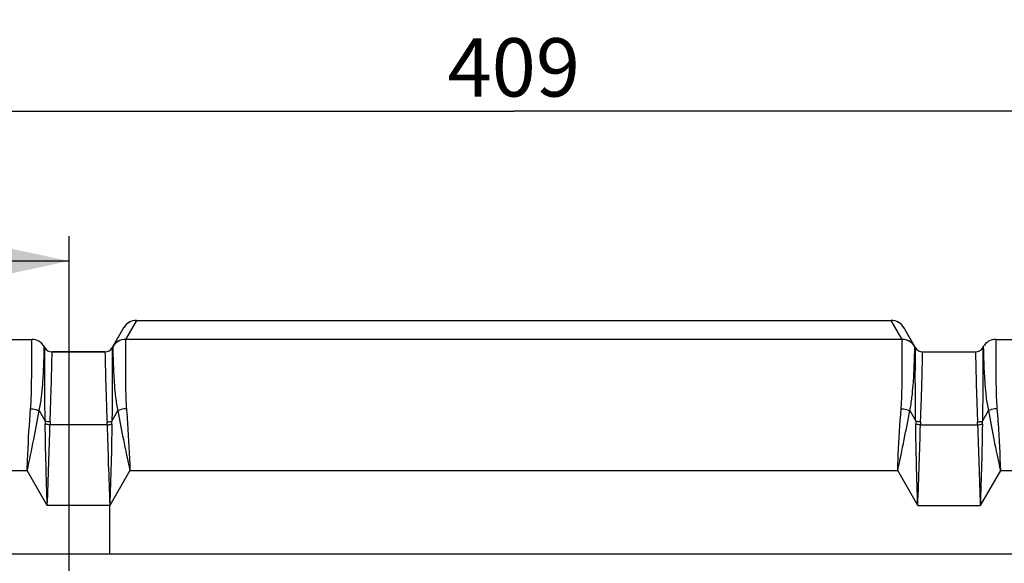
# Model space of a CAD drawing. Units: millimetres. Extents: x 0 to 594, y 0 to 420.
# Drawn here: x 184 to 243, y 349 to 382 of the extents above; entities that cross this region are included whole.
import ezdxf

# ---------------------------------------------------------------- set-up
doc = ezdxf.new("R2010")
doc.units = ezdxf.units.MM
doc.header["$LTSCALE"] = 32.67
doc.layers.get('0').update_dxf_attribs({"linetype": 'CONTINUOUS'})
for name, color, linetype in [('AXES', 7, 'CONTINUOUS'), ('COURBES', 7, 'CONTINUOUS'), ('SOLIDES', 7, 'CONTINUOUS')]:
    doc.layers.add(name, color=color, linetype=linetype)
doc.styles.get("Standard").update_dxf_attribs({"font": 'txt', "width": 0.85})
doc.dimstyles.new('DIMSTYLE_1', dxfattribs={"dimtxt": 3.5, "dimasz": 3.5, "dimexe": 0.18, "dimexo": 0.0625, "dimgap": 0.09, "dimtad": 1, "dimdec": 4, "dimlfac": 4, "dimdsep": 46, "dimtxsty": 'STANDARD', "dimblk": '_FILLED', "dimblk1": '_FILLED', "dimblk2": '_FILLED', "dimcen": 0.09, "dimclrt": 5, "dimadec": 0, "dimazin": 0, "dimtp": 0.5, "dimtm": 0.5, "dimtfac": 1, "dimtdec": 4, "dimtofl": 0, "dimtmove": 0, "dimatfit": 3, "dimldrblk": '_FILLED', "dimfxl": 1, "dimtolj": 1, "dimarcsym": 0})
doc.dimstyles.new('DIMSTYLE_3', dxfattribs={"dimtxt": 3.5, "dimasz": 3.5, "dimexe": 0.18, "dimexo": 0.0625, "dimgap": 0.09, "dimtad": 1, "dimdec": 0, "dimlfac": 4, "dimdsep": 46, "dimtxsty": 'STANDARD', "dimblk": '_FILLED', "dimblk1": '_FILLED', "dimblk2": '_FILLED', "dimcen": 0.09, "dimclrt": 5, "dimadec": 0, "dimazin": 0, "dimtfac": 1, "dimtdec": 0, "dimtofl": 0, "dimtmove": 0, "dimatfit": 3, "dimldrblk": '_FILLED', "dimfxl": 1, "dimtolj": 1, "dimarcsym": 0})
doc.dimstyles.new('DIMSTYLE_4', dxfattribs={"dimtxt": 3.5, "dimasz": 3.5, "dimexe": 0.18, "dimexo": 0.0625, "dimgap": 0.09, "dimtad": 1, "dimdec": 4, "dimlfac": 4, "dimdsep": 46, "dimtxsty": 'STANDARD', "dimblk": '_FILLED', "dimblk1": '_FILLED', "dimblk2": '_FILLED', "dimcen": 0.09, "dimclrt": 5, "dimadec": 0, "dimazin": 0, "dimtp": 0.0001, "dimtm": 0.0001, "dimtfac": 1, "dimtdec": 4, "dimtofl": 0, "dimtmove": 0, "dimatfit": 3, "dimldrblk": '_FILLED', "dimfxl": 1, "dimtolj": 1, "dimarcsym": 0})

# ---------------------------------------------------------------- blocks, each defined once
blk = doc.blocks.new('_FILLED')
at = {"color": 0, "linetype": 'BYBLOCK'}
blk.add_solid([(0, 0), (-1, 0.214), (-1, -0.214)], dxfattribs=at)
blk = doc.blocks.new('*D0')
at = {"color": 2, "linetype": 'CONTINUOUS'}
for p, q in [((95.867, 324.525), (95.867, 369.082)), ((186.594, 275.136), (186.594, 369.082)), ((95.867, 367.582), (141.231, 367.582)), ((186.594, 367.582), (141.231, 367.582))]:
    blk.add_line(p, q, dxfattribs=at)
at = {"color": 2, "linetype": 'CONTINUOUS', "xscale": 3.5, "yscale": 3.5, "zscale": 3.5, "rotation": 180}
blk.add_blockref('_FILLED', (95.867, 367.582), dxfattribs=at)
at = {"color": 2, "linetype": 'CONTINUOUS', "xscale": 3.5, "yscale": 3.5, "zscale": 3.5}
blk.add_blockref('_FILLED', (186.594, 367.582), dxfattribs=at)
at = {"color": 5, "linetype": 'CONTINUOUS', "insert": (141.231, 371.957), "char_height": 3.5, "width": 5.95, "attachment_point": 2, "line_spacing_factor": 0.9}
blk.add_mtext('Xg', dxfattribs=at)
blk = doc.blocks.new('*D5')
at = {"color": 2, "linetype": 'CONTINUOUS'}
for p, q in [((162.163, 369.181), (162.163, 378.083)), ((264.413, 362.63), (264.413, 378.083)), ((162.163, 376.583), (213.288, 376.583)), ((264.413, 376.583), (213.288, 376.583)), ((162.163, 362.63), (162.163, 365.607))]:
    blk.add_line(p, q, dxfattribs=at)
at = {"color": 2, "linetype": 'CONTINUOUS', "xscale": 3.5, "yscale": 3.5, "zscale": 3.5, "rotation": 180}
blk.add_blockref('_FILLED', (162.163, 376.583), dxfattribs=at)
at = {"color": 2, "linetype": 'CONTINUOUS', "xscale": 3.5, "yscale": 3.5, "zscale": 3.5}
blk.add_blockref('_FILLED', (264.413, 376.583), dxfattribs=at)
at = {"color": 5, "linetype": 'CONTINUOUS', "insert": (213.288, 380.958), "char_height": 3.5, "width": 8.925, "attachment_point": 2, "line_spacing_factor": 0.9}
blk.add_mtext('409', dxfattribs=at)
blk = doc.blocks.new('*D8')
at = {"color": 2, "linetype": 'CONTINUOUS'}
for p, q in [((95.867, 331.001), (95.867, 386.785)), ((282.617, 262.13), (282.617, 386.785)), ((95.867, 385.285), (189.242, 385.285)), ((282.617, 385.285), (189.242, 385.285))]:
    blk.add_line(p, q, dxfattribs=at)
at = {"color": 2, "linetype": 'CONTINUOUS', "xscale": 3.5, "yscale": 3.5, "zscale": 3.5, "rotation": 180}
blk.add_blockref('_FILLED', (95.867, 385.285), dxfattribs=at)
at = {"color": 2, "linetype": 'CONTINUOUS', "xscale": 3.5, "yscale": 3.5, "zscale": 3.5}
blk.add_blockref('_FILLED', (282.617, 385.285), dxfattribs=at)
at = {"color": 5, "linetype": 'CONTINUOUS', "insert": (189.242, 389.66), "char_height": 3.5, "width": 8.925, "attachment_point": 2, "line_spacing_factor": 0.9}
blk.add_mtext('747', dxfattribs=at)
blk = doc.blocks.new('*D24')
at = {"color": 2, "linetype": 'CONTINUOUS'}
for p, q in [((77.717, 350.73), (77.717, 395.726)), ((282.617, 278.63), (282.617, 395.726)), ((77.717, 394.226), (180.167, 394.226)), ((282.617, 394.226), (180.167, 394.226)), ((77.717, 277.609), (77.717, 347.445))]:
    blk.add_line(p, q, dxfattribs=at)
at = {"color": 2, "linetype": 'CONTINUOUS', "xscale": 3.5, "yscale": 3.5, "zscale": 3.5, "rotation": 180}
blk.add_blockref('_FILLED', (77.717, 394.226), dxfattribs=at)
at = {"color": 2, "linetype": 'CONTINUOUS', "xscale": 3.5, "yscale": 3.5, "zscale": 3.5}
blk.add_blockref('_FILLED', (282.617, 394.226), dxfattribs=at)
at = {"color": 5, "linetype": 'CONTINUOUS', "insert": (180.167, 398.601), "char_height": 3.5, "width": 14.875, "attachment_point": 2, "line_spacing_factor": 0.9}
blk.add_mtext('(820)', dxfattribs=at)

msp = doc.modelspace()

# ---------------------------------------------------------------- linework, layer by layer
at = {"layer": 'AXES', "color": 7, "linetype": 'CONTINUOUS'}
for p, q in [((185.577073, 362.130243), (188.749723, 362.130243)), ((237.827073, 362.130243), (240.999723, 362.130243)), ((163.413398, 350.005243), (263.163398, 350.005243))]:
    msp.add_line(p, q, dxfattribs=at)
at = {"layer": 'COURBES', "color": 40, "linetype": 'CONTINUOUS'}
msp.add_line((189.038398, 350.005243), (189.038398, 352.911777), dxfattribs=at)
at = {"layer": 'SOLIDES', "color": 7, "linetype": 'CONTINUOUS'}
for p, q in [((189.182736, 362.380243), (189.877667, 363.5839)), ((190.63487, 364.020114), (189.977978, 362.882343)), ((190.635439, 364.0214), (190.63487, 364.020114)), ((190.63487, 364.020114), (235.941926, 364.020114)), ((190.635376, 364.0214), (235.94142, 364.0214)), ((235.941926, 364.020114), (235.941357, 364.0214)), ((236.598819, 362.882343), (235.941926, 364.020114)), ((237.394061, 362.380243), (236.699129, 363.5839)), ((163.413398, 362.880243), (184.350204, 362.880243)), ((236.600208, 362.877545), (189.976588, 362.877545)), ((242.226592, 362.880243), (263.163398, 362.880243)), ((185.107976, 362.442743), (185.144061, 362.380243)), ((241.432736, 362.380243), (241.46882, 362.442743)), ((188.749723, 362.130243), (185.577073, 362.130243)), ((237.827073, 362.130243), (240.999723, 362.130243)), ((184.799655, 358.601177), (185.160879, 357.97554)), ((189.165918, 357.97554), (189.527141, 358.601177)), ((237.049655, 358.601177), (237.410879, 357.97554)), ((241.415918, 357.97554), (241.777141, 358.601177)), ((188.879255, 357.754726), (185.447542, 357.754726)), ((237.697542, 357.754726), (241.129255, 357.754726)), ((162.163398, 355.005243), (184.079735, 355.005243)), ((185.288398, 352.911777), (184.079735, 355.005243)), ((190.247061, 355.005243), (189.038398, 352.911777)), ((190.247061, 355.005243), (236.329735, 355.005243)), ((237.538398, 352.911777), (236.329735, 355.005243)), ((242.497061, 355.005243), (241.288398, 352.911777)), ((242.497061, 355.005243), (264.413398, 355.005243)), ((189.038398, 352.911777), (185.288398, 352.911777)), ((237.538398, 352.911777), (241.288398, 352.911777))]:
    msp.add_line(p, q, dxfattribs=at)
for centre, radius, start, end in [((190.634427, 363.145582), 0.874532, 89.97097362, 149.99501376), ((190.635439, 363.1464), 0.875, 90.0000002, 150), ((235.941357, 363.1464), 0.875, 30, 89.9999998), ((235.942369, 363.145582), 0.874532, 30.00498624, 90.02902638), ((184.350204, 362.005243), 0.875, 30.000012, 89.99999853), ((189.976534, 362.002484), 0.875058, 89.99647523, 149.97779965), ((189.977535, 362.007811), 0.874532, 89.97097362, 149.99501376), ((236.599262, 362.007811), 0.874532, 30.00498624, 90.02902638), ((236.600261, 362.002486), 0.875059, 30.02207165, 90.003495), ((242.226592, 362.005243), 0.875, 90.00000158, 149.99998854), ((185.577073, 362.630243), 0.5, 209.99997729, 270.00000215), ((188.749723, 362.630243), 0.5, 269.99999803, 330.00002628), ((237.827073, 362.630243), 0.5, 209.99997733, 270.00000215), ((240.999723, 362.630243), 0.5, 269.99999803, 330.00002628), ((198.522812, 357.977928), 13.361934, 180.01023707, 180.77061551), ((198.224121, 357.396291), 12.781606, 177.62986943, 178.39304105), ((176.102676, 357.396291), 12.781606, 1.60695895, 2.37013057), ((175.803942, 357.977928), 13.361976, 359.22938527, 359.98976329), ((250.772812, 357.977928), 13.361934, 180.01023707, 180.77061551), ((250.474121, 357.396291), 12.781606, 177.62986943, 178.39304105), ((228.352676, 357.396291), 12.781606, 1.60695895, 2.37013057), ((228.053942, 357.977928), 13.361976, 359.22938527, 359.98976329)]:
    msp.add_arc(centre, radius, start, end, dxfattribs=at)
for points, knots in [([(184.287668, 358.718178), (184.31327, 359.017436), (184.336606, 359.590042), (184.350199, 360.401943), (184.353647, 361.115835), (184.354007, 361.718545), (184.352905, 362.146141), (184.351996, 362.424594), (184.351611, 362.58336), (184.350602, 362.707563), (184.351182, 362.796772), (184.349192, 362.850305), (184.350969, 362.874314), (184.350204, 362.880243)], [0, 0, 0, 0, 0.216421801, 0.412654813, 0.585161208, 0.730809824, 0.846949432, 0.893268395, 0.931457979, 0.961342645, 0.982786525, 0.995691855, 1, 1, 1, 1]), ([(189.976588, 362.877545), (189.976382, 362.769084), (189.974072, 362.378546), (189.972376, 361.55186), (189.973624, 360.56673), (189.990804, 359.570591), (190.01412, 359.010493), (190.039128, 358.718178)], [0, 0, 0, 0, 0.078203787, 0.281592499, 0.596074522, 0.788461844, 1, 1, 1, 1]), ([(189.977978, 362.882343), (189.977542, 362.881588), (189.976846, 362.880039), (189.97659, 362.878353), (189.976588, 362.877545)], [0, 0, 0, 0, 0.518865498, 1, 1, 1, 1]), ([(236.537668, 358.718178), (236.562676, 359.010493), (236.585993, 359.570591), (236.603172, 360.56673), (236.60442, 361.55186), (236.602724, 362.378546), (236.600414, 362.769084), (236.600208, 362.877545)], [0, 0, 0, 0, 0.211538156, 0.403925478, 0.718407501, 0.921796213, 1, 1, 1, 1]), ([(236.600208, 362.877545), (236.600206, 362.878353), (236.599951, 362.880039), (236.599254, 362.881588), (236.598819, 362.882343)], [0, 0, 0, 0, 0.481134502, 1, 1, 1, 1]), ([(242.226592, 362.880243), (242.225833, 362.874313), (242.227595, 362.850306), (242.225619, 362.796771), (242.226192, 362.707564), (242.225186, 362.58336), (242.2248, 362.424594), (242.223891, 362.14614), (242.222789, 361.718545), (242.223149, 361.115835), (242.226597, 360.401943), (242.24019, 359.590042), (242.263526, 359.017436), (242.289128, 358.718178)], [0, 0, 0, 0, 0.004308146, 0.017213478, 0.038657359, 0.068542026, 0.10673161, 0.153050574, 0.269190182, 0.414838797, 0.587345192, 0.783578202, 1, 1, 1, 1]), ([(184.799655, 358.601177), (184.864593, 358.869998), (184.945904, 359.393056), (185.01525, 360.139419), (185.05408, 360.799382), (185.075083, 361.28861), (185.086576, 361.626563), (185.092911, 361.836792), (185.097898, 362.016554), (185.101703, 362.164905), (185.104137, 362.268551), (185.105542, 362.335204), (185.106477, 362.372865), (185.10683, 362.402146), (185.107962, 362.423222), (185.107098, 362.435634), (185.108435, 362.441421), (185.107975, 362.442744)], [0, 0, 0, 0, 0.214972999, 0.410344179, 0.58273267, 0.728769034, 0.790986843, 0.845582931, 0.892259872, 0.930773848, 0.960940606, 0.972844054, 0.982604075, 0.990208489, 0.995646288, 0.998910966, 1, 1, 1, 1]), ([(185.160879, 357.97554), (185.15463, 358.291033), (185.146014, 358.894267), (185.140807, 359.751246), (185.139157, 360.507201), (185.13996, 361.066656), (185.140742, 361.452333), (185.141383, 361.691759), (185.14213, 361.896257), (185.142784, 362.064874), (185.143253, 362.182609), (185.143441, 362.258258), (185.143763, 362.300993), (185.143509, 362.334169), (185.144538, 362.358152), (185.143034, 362.372093), (185.144726, 362.378801), (185.14406, 362.380244)], [0, 0, 0, 0, 0.214915007, 0.410878066, 0.583670794, 0.729773179, 0.791906318, 0.846343881, 0.892840278, 0.931183303, 0.96118817, 0.973019, 0.982716713, 0.990271243, 0.995673598, 0.998917638, 1, 1, 1, 1]), ([(189.182736, 362.380244), (189.182071, 362.378801), (189.183761, 362.372093), (189.182258, 362.358152), (189.183286, 362.33417), (189.183034, 362.300993), (189.183355, 362.258258), (189.183543, 362.182609), (189.184012, 362.064874), (189.184667, 361.896257), (189.185413, 361.691759), (189.186054, 361.452333), (189.186836, 361.066656), (189.187639, 360.507201), (189.185989, 359.751246), (189.180782, 358.894267), (189.172166, 358.291033), (189.165918, 357.97554)], [0, 0, 0, 0, 0.001082363, 0.004326401, 0.009728754, 0.017283282, 0.026980994, 0.038811823, 0.068816688, 0.107159711, 0.153656107, 0.208093669, 0.270226807, 0.416329192, 0.589121922, 0.785084986, 1, 1, 1, 1]), ([(189.220205, 362.445143), (189.219769, 362.444387), (189.219079, 362.442824), (189.218861, 362.441122), (189.218881, 362.440307)], [0, 0, 0, 0, 0.516884938, 1, 1, 1, 1]), ([(189.218881, 362.440307), (189.221347, 362.339029), (189.228923, 361.974672), (189.252642, 361.206009), (189.296776, 360.29261), (189.38323, 359.375533), (189.463682, 358.863874), (189.527141, 358.601177)], [0, 0, 0, 0, 0.078800109, 0.283463322, 0.59819727, 0.789790359, 1, 1, 1, 1]), ([(237.049655, 358.601177), (237.113114, 358.863874), (237.193566, 359.375533), (237.280021, 360.29261), (237.324154, 361.206008), (237.347873, 361.974672), (237.355449, 362.339029), (237.357916, 362.440307)], [0, 0, 0, 0, 0.21020964, 0.401802729, 0.716536678, 0.921199891, 1, 1, 1, 1]), ([(237.357916, 362.440307), (237.357936, 362.441122), (237.357717, 362.442824), (237.357027, 362.444387), (237.356591, 362.445143)], [0, 0, 0, 0, 0.483115062, 1, 1, 1, 1]), ([(237.410879, 357.97554), (237.40463, 358.291033), (237.396014, 358.894267), (237.390807, 359.751246), (237.389157, 360.507201), (237.38996, 361.066656), (237.390742, 361.452333), (237.391383, 361.691759), (237.39213, 361.896257), (237.392784, 362.064874), (237.393253, 362.182609), (237.393441, 362.258258), (237.393763, 362.300993), (237.393509, 362.334169), (237.394538, 362.358152), (237.393034, 362.372093), (237.394726, 362.378801), (237.39406, 362.380244)], [0, 0, 0, 0, 0.214915007, 0.410878066, 0.583670794, 0.729773179, 0.791906318, 0.846343881, 0.892840278, 0.931183303, 0.96118817, 0.973019, 0.982716713, 0.990271243, 0.995673598, 0.998917638, 1, 1, 1, 1]), ([(241.432736, 362.380244), (241.432071, 362.378801), (241.433761, 362.372093), (241.432258, 362.358152), (241.433286, 362.33417), (241.433034, 362.300993), (241.433355, 362.258258), (241.433543, 362.182609), (241.434012, 362.064874), (241.434667, 361.896257), (241.435413, 361.691759), (241.436054, 361.452333), (241.436836, 361.066656), (241.437639, 360.507201), (241.435989, 359.751246), (241.430782, 358.894267), (241.422166, 358.291033), (241.415918, 357.97554)], [0, 0, 0, 0, 0.001082363, 0.004326401, 0.009728754, 0.017283282, 0.026980994, 0.038811823, 0.068816688, 0.107159711, 0.153656107, 0.208093669, 0.270226806, 0.416329192, 0.589121922, 0.785084986, 1, 1, 1, 1]), ([(241.468821, 362.442744), (241.468362, 362.441421), (241.469698, 362.435634), (241.468834, 362.423222), (241.469966, 362.402146), (241.470319, 362.372865), (241.471255, 362.335204), (241.472659, 362.268551), (241.475093, 362.164905), (241.478898, 362.016554), (241.483885, 361.836792), (241.49022, 361.626563), (241.501714, 361.28861), (241.522716, 360.799382), (241.561546, 360.139419), (241.630892, 359.393056), (241.712203, 358.869998), (241.777141, 358.601177)], [0, 0, 0, 0, 0.001089034, 0.004353713, 0.009791512, 0.017395927, 0.027155949, 0.039059397, 0.069226156, 0.107740132, 0.154417073, 0.209013162, 0.27123097, 0.417267334, 0.589655824, 0.785027002, 1, 1, 1, 1]), ([(185.453449, 357.924872), (185.465901, 358.22634), (185.487714, 358.802188), (185.515107, 359.619989), (185.535549, 360.340995), (185.551368, 360.951092), (185.561273, 361.384571), (185.567414, 361.66718), (185.571076, 361.82845), (185.573186, 361.954683), (185.576006, 362.045348), (185.575276, 362.099822), (185.577716, 362.124195), (185.577073, 362.130243)], [0, 0, 0, 0, 0.215146094, 0.410901427, 0.583459928, 0.729465847, 0.84607869, 0.892631012, 0.931032059, 0.961094714, 0.98267323, 0.995662756, 1, 1, 1, 1]), ([(188.749723, 362.130243), (188.749089, 362.124194), (188.751507, 362.099824), (188.750798, 362.045347), (188.753607, 361.954683), (188.755721, 361.82845), (188.759382, 361.66718), (188.765524, 361.384571), (188.775428, 360.951092), (188.791248, 360.340995), (188.811689, 359.619989), (188.839082, 358.802188), (188.860895, 358.22634), (188.873347, 357.924872)], [0, 0, 0, 0, 0.004337244, 0.01732677, 0.038905286, 0.068967941, 0.107368988, 0.15392131, 0.270534153, 0.416540071, 0.589098573, 0.784853906, 1, 1, 1, 1]), ([(237.703449, 357.924872), (237.715901, 358.22634), (237.737714, 358.802188), (237.765107, 359.619989), (237.785549, 360.340995), (237.801368, 360.951092), (237.811273, 361.384571), (237.817414, 361.66718), (237.821076, 361.82845), (237.823186, 361.954683), (237.826006, 362.045348), (237.825276, 362.099822), (237.827716, 362.124195), (237.827073, 362.130243)], [0, 0, 0, 0, 0.215146094, 0.410901427, 0.583459928, 0.729465847, 0.84607869, 0.892631012, 0.931032059, 0.961094714, 0.98267323, 0.995662756, 1, 1, 1, 1]), ([(240.999723, 362.130243), (240.999089, 362.124194), (241.001507, 362.099824), (241.000798, 362.045347), (241.003607, 361.954683), (241.005721, 361.82845), (241.009382, 361.66718), (241.015524, 361.384571), (241.025428, 360.951092), (241.041248, 360.340995), (241.061689, 359.619989), (241.089082, 358.802188), (241.110895, 358.22634), (241.123347, 357.924872)], [0, 0, 0, 0, 0.004337244, 0.01732677, 0.038905286, 0.068967941, 0.107368988, 0.15392131, 0.270534153, 0.416540071, 0.589098573, 0.784853906, 1, 1, 1, 1]), ([(184.079735, 355.005243), (184.092027, 355.326872), (184.141445, 356.565467), (184.209451, 357.803745), (184.287668, 358.718178)], [0, 0, 0, 0, 0.259643667, 1, 1, 1, 1]), ([(184.079735, 355.005243), (184.215443, 355.62517), (184.475427, 356.819893), (184.693802, 358.022878), (184.799657, 358.601173)], [0, 0, 0, 0, 0.519101779, 1, 1, 1, 1]), ([(184.287668, 358.718178), (184.333241, 358.714767), (184.507553, 358.695175), (184.679956, 358.651289), (184.799668, 358.601232)], [0, 0, 0, 0, 0.260462571, 1, 1, 1, 1]), ([(190.039128, 358.718178), (189.993556, 358.714767), (189.819243, 358.695175), (189.64684, 358.651289), (189.527129, 358.601232)], [0, 0, 0, 0, 0.260462578, 1, 1, 1, 1]), ([(189.527139, 358.601173), (189.632994, 358.022878), (189.85137, 356.819893), (190.111353, 355.62517), (190.247061, 355.005243)], [0, 0, 0, 0, 0.48089822, 1, 1, 1, 1]), ([(190.039128, 358.718178), (190.064128, 358.425909), (190.158071, 357.189728), (190.210921, 355.950882), (190.247061, 355.005243)], [0, 0, 0, 0, 0.236625156, 1, 1, 1, 1]), ([(236.329735, 355.005243), (236.342027, 355.326872), (236.391445, 356.565467), (236.459451, 357.803745), (236.537668, 358.718178)], [0, 0, 0, 0, 0.259643667, 1, 1, 1, 1]), ([(236.329735, 355.005243), (236.465443, 355.62517), (236.725427, 356.819893), (236.943802, 358.022878), (237.049657, 358.601173)], [0, 0, 0, 0, 0.519101779, 1, 1, 1, 1]), ([(236.537668, 358.718178), (236.583241, 358.714767), (236.757553, 358.695175), (236.929956, 358.651289), (237.049668, 358.601232)], [0, 0, 0, 0, 0.260462571, 1, 1, 1, 1]), ([(242.289128, 358.718178), (242.243556, 358.714767), (242.069243, 358.695175), (241.89684, 358.651289), (241.777129, 358.601232)], [0, 0, 0, 0, 0.260462578, 1, 1, 1, 1]), ([(241.777139, 358.601173), (241.882994, 358.022878), (242.10137, 356.819893), (242.361353, 355.62517), (242.497061, 355.005243)], [0, 0, 0, 0, 0.48089822, 1, 1, 1, 1]), ([(242.289128, 358.718178), (242.314128, 358.425909), (242.408071, 357.189728), (242.460921, 355.950882), (242.497061, 355.005243)], [0, 0, 0, 0, 0.236625156, 1, 1, 1, 1]), ([(185.453449, 357.924872), (185.42747, 357.925684), (185.328541, 357.932218), (185.229982, 357.951501), (185.160878, 357.975598)], [0, 0, 0, 0, 0.262073236, 1, 1, 1, 1]), ([(185.288398, 352.911777), (185.259145, 353.742575), (185.205866, 355.371112), (185.172879, 357.000219), (185.162087, 357.798218)], [0, 0, 0, 0, 0.510200383, 1, 1, 1, 1]), ([(185.447542, 357.754727), (185.422295, 357.755274), (185.326046, 357.760445), (185.230026, 357.777051), (185.162087, 357.798218)], [0, 0, 0, 0, 0.261919209, 1, 1, 1, 1]), ([(185.288398, 352.911777), (185.317396, 353.737854), (185.376948, 355.351952), (185.425986, 356.966415), (185.447542, 357.754726)], [0, 0, 0, 0, 0.511756949, 1, 1, 1, 1]), ([(188.873347, 357.924872), (188.899326, 357.925684), (188.998255, 357.932218), (189.096814, 357.951501), (189.165918, 357.975598)], [0, 0, 0, 0, 0.262073228, 1, 1, 1, 1]), ([(188.879255, 357.754727), (188.904501, 357.755274), (189.00075, 357.760444), (189.09677, 357.777051), (189.16471, 357.798218)], [0, 0, 0, 0, 0.261919217, 1, 1, 1, 1]), ([(188.879255, 357.754726), (188.90081, 356.966415), (188.949848, 355.351952), (189.0094, 353.737854), (189.038398, 352.911777)], [0, 0, 0, 0, 0.48824305, 1, 1, 1, 1]), ([(189.16471, 357.798218), (189.153917, 357.000219), (189.12093, 355.371112), (189.067651, 353.742575), (189.038398, 352.911777)], [0, 0, 0, 0, 0.489799617, 1, 1, 1, 1]), ([(237.703449, 357.924872), (237.67747, 357.925684), (237.578541, 357.932218), (237.479982, 357.951501), (237.410878, 357.975598)], [0, 0, 0, 0, 0.262073236, 1, 1, 1, 1]), ([(237.697542, 357.754727), (237.672295, 357.755274), (237.576046, 357.760445), (237.480026, 357.777051), (237.412087, 357.798218)], [0, 0, 0, 0, 0.261919209, 1, 1, 1, 1]), ([(237.538398, 352.911777), (237.509145, 353.742575), (237.455866, 355.371112), (237.422879, 357.000219), (237.412087, 357.798218)], [0, 0, 0, 0, 0.510200383, 1, 1, 1, 1]), ([(237.538398, 352.911777), (237.567396, 353.737854), (237.626948, 355.351952), (237.675986, 356.966415), (237.697542, 357.754726)], [0, 0, 0, 0, 0.511756949, 1, 1, 1, 1]), ([(241.123347, 357.924872), (241.149326, 357.925684), (241.248255, 357.932218), (241.346814, 357.951501), (241.415918, 357.975598)], [0, 0, 0, 0, 0.262073228, 1, 1, 1, 1]), ([(241.129255, 357.754727), (241.154501, 357.755274), (241.25075, 357.760444), (241.34677, 357.777051), (241.41471, 357.798218)], [0, 0, 0, 0, 0.261919217, 1, 1, 1, 1]), ([(241.129255, 357.754726), (241.15081, 356.966415), (241.199848, 355.351952), (241.2594, 353.737854), (241.288398, 352.911777)], [0, 0, 0, 0, 0.48824305, 1, 1, 1, 1]), ([(241.41471, 357.798218), (241.403917, 357.000219), (241.37093, 355.371112), (241.317651, 353.742575), (241.288398, 352.911777)], [0, 0, 0, 0, 0.489799617, 1, 1, 1, 1])]:
    msp.add_open_spline(points, degree=3, knots=knots, dxfattribs=at)

# ---------------------------------------------------------------- dimensions: what is measured, and where the dimension line sits
at = {"color": 2, "linetype": 'CONTINUOUS'}
dim = msp.add_linear_dim(base=(77.716973, 394.225659), p1=(282.616973, 278.630243), p2=(77.716973, 277.609285), angle=180, text='(<>)', dimstyle='DIMSTYLE_3', dxfattribs=at)
dim.commit()
dim.dimension.update_dxf_attribs({"geometry": '*D24', "text_midpoint": (178.679473, 396.850659), "dimtype": 160})
dim = msp.add_linear_dim(base=(95.866973, 385.285317), p1=(282.616973, 262.130243), p2=(95.866973, 331.000879), angle=180, dimstyle='DIMSTYLE_4', dxfattribs=at)
dim.commit()
dim.dimension.update_dxf_attribs({"geometry": '*D8', "text_midpoint": (184.779473, 387.910317), "dimtype": 160})
dim = msp.add_linear_dim(base=(264.413398, 376.582672), p1=(162.163398, 362.630243), p2=(264.413398, 362.630243), dimstyle='DIMSTYLE_4', dxfattribs=at)
dim.commit()
dim.dimension.update_dxf_attribs({"geometry": '*D5', "text_midpoint": (208.825898, 379.207672), "dimtype": 160})
dim = msp.add_linear_dim(base=(186.594236, 367.582183), p1=(95.866973, 324.524733), p2=(186.594236, 275.136083), text='Xg', dimstyle='DIMSTYLE_1', dxfattribs=at)
dim.commit()
dim.dimension.update_dxf_attribs({"geometry": '*D0', "text_midpoint": (138.255605, 370.207183), "dimtype": 160})

doc.saveas('drawing.dxf')
